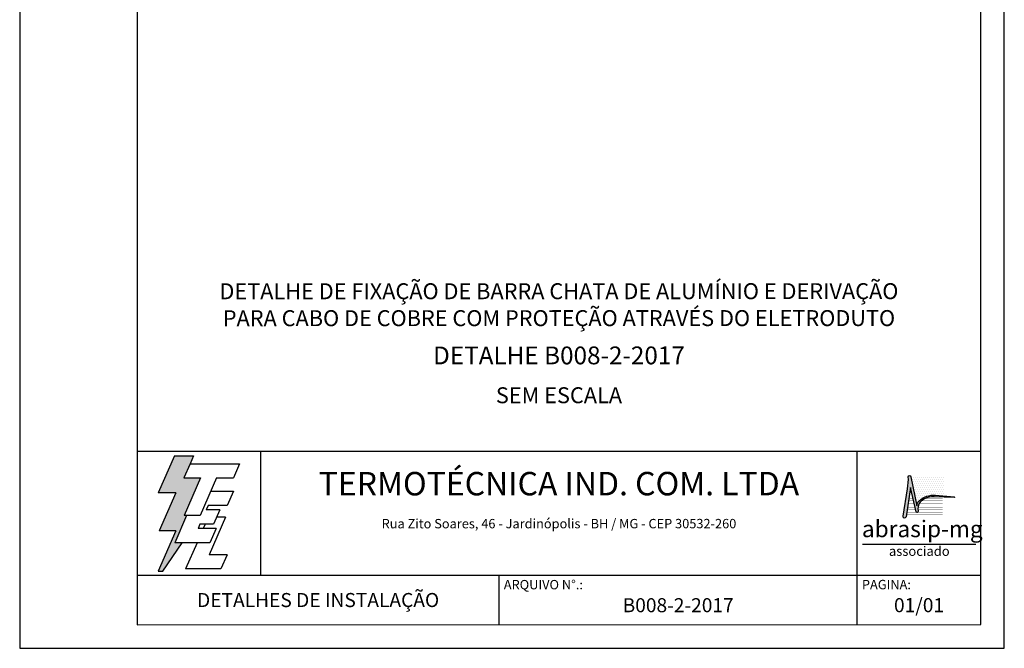
# Model space of a CAD drawing. Extents: x 0 to 210, y 0 to 297.
# Drawn here: x 0 to 210, y 0 to 134 of the extents above; entities that cross this region are included whole.
import ezdxf
from ezdxf.enums import TextEntityAlignment as Align

# ---------------------------------------------------------------- set-up
doc = ezdxf.new("R2010")
doc.units = 0
doc.header["$MEASUREMENT"] = 0
doc.layers.get('0').update_dxf_attribs({"linetype": 'CONTINUOUS'})
for name, color, linetype in [('C01', 1, 'CONTINUOUS'), ('C03', 3, 'CONTINUOUS'), ('C04', 5, 'CONTINUOUS'), ('C05', 4, 'CONTINUOUS'), ('C06', 6, 'CONTINUOUS'), ('C08', 7, 'CONTINUOUS'), ('LOGO', 1, 'CONTINUOUS')]:
    doc.layers.add(name, color=color, linetype=linetype)
doc.styles.add('200CL', font='romans.shx', dxfattribs={"height": 50})
doc.styles.add('80CL', font='romans.shx', dxfattribs={"height": 2})
doc.styles.add('TITULO2', font='ARIAL.TTF', dxfattribs={"height": 40})

# ---------------------------------------------------------------- blocks, each defined once
blk = doc.blocks.new('A$C2E951BF9')
at = {"layer": 'C01'}
h = blk.add_hatch(dxfattribs=at)
h.set_pattern_fill('ANSI31', color=256, scale=0.1, style=0)
h.set_pattern_definition([(45, (-800.324323, -26.173378), (-0.00883883476, 0.00883883476), [])])
h.paths.add_polyline_path([(52, 111), (84.8, 186.4), (51.2, 186.4), (63.6, 214.8), (70.5, 230.6), (32.5, 230.6), (0.1, 156.3), (34.9, 156.3), (1.9, 80.5), (35, 80.5), (0, 0), (8.9, 0), (48.1, 56.7), (33.1, 56.7), (56.8, 111)])
for p, q in [((32.5, 230.6), (0.1, 156.3)), ((32.5, 230.6), (70.5, 230.6)), ((70.5, 230.6), (63.6, 214.8)), ((34.9, 156.3), (0.1, 156.3)), ((34.9, 156.3), (1.9, 80.5)), ((35, 80.5), (0, 0)), ((35, 80.5), (1.9, 80.5)), ((8.9, 0), (48.1, 56.7)), ((0, 0), (8.9, 0))]:
    blk.add_line(p, q, dxfattribs=at)
at = {"layer": 'C04'}
for p, q in [((63.6, 214.8), (51.2, 186.4)), ((63.6, 214.8), (162.9, 214.8)), ((162.9, 214.8), (150.5, 186.4)), ((51.2, 186.4), (84.8, 186.4)), ((84.8, 186.4), (52, 111)), ((116.9, 186.4), (84.1, 111)), ((116.9, 186.4), (150.5, 186.4)), ((106.3, 159.9), (150.5, 159.9)), ((150.5, 159.9), (138.1, 131.4)), ((99.7, 131.4), (95.9, 122.6)), ((123.1, 122.6), (95.9, 122.6)), ((138.1, 131.4), (99.7, 131.4)), ((123.1, 122.6), (110.7, 94.1)), ((56.8, 111), (33.1, 56.7)), ((84.1, 111), (52, 111)), ((134.6, 108.2), (101.8, 32.9)), ((134.6, 108.2), (116.9, 108.2)), ((83.5, 94.1), (79.6, 85.2)), ((115.9, 85.2), (79.6, 85.2)), ((110.7, 94.1), (83.5, 94.1)), ((93.8, 94.1), (90, 85.2)), ((115.9, 85.2), (103.5, 56.7)), ((103.5, 56.7), (33.1, 56.7)), ((77.6, 56.7), (54.8, 4.4)), ((137.6, 32.9), (101.8, 32.9)), ((137.6, 32.9), (125.2, 4.4)), ((125.2, 4.4), (54.8, 4.4))]:
    blk.add_line(p, q, dxfattribs=at)
blk = doc.blocks.new('ABRASIP')
h = blk.add_hatch()
h.set_pattern_fill('DOTS', color=154, scale=6.6, style=0)
h.set_pattern_definition([(0, (-10585.4442, 53785.0352), (0.20625, 0.4125), [0, -0.4125])])
h.paths.add_polyline_path([(17.57, -3.2), (10.78, -3.2, -0.029813), (10.78, -3.23), (12.06, -9.3, -0.197335), (12.5, -8.27, -0.220081), (15.96, -7.11), (17.57, -7.25)])
at = {"layer": 'LOGO'}
blk.add_hatch(color=3, dxfattribs=at).paths.add_polyline_path([(10.72, -5.51), (11.89, -10.58, 0.830841), (12.31, -10.51), (12.3, -10.29, -0.334696), (13.69, -7.8, -0.122968), (15.63, -7.46), (19.86, -7.55, 0.929053), (19.86, -7.46), (15.96, -7.11, 0.220081), (12.5, -8.27, 0.197335), (12.06, -9.3), (10.76, -3.15, 0.838704), (10.27, -3.25), (10.29, -3.83), (10.13, -5.76), (9.17, -11.52, 0.880906), (9.8, -11.62)])
at = {"layer": 'LOGO', "color": 3}
blk.add_line((24.35, -17.38), (0.76, -17.38), dxfattribs=at)
blk.add_lwpolyline([(15.96, -7.11), (19.86, -7.46, -1.007136), (19.85, -7.55), (15.63, -7.46, 0.127007), (13.64, -7.83, 0.327149), (12.3, -10.29), (12.31, -10.51, -0.830841), (11.89, -10.58), (10.72, -5.51), (9.8, -11.62, -1), (9.18, -11.44), (10.13, -5.76), (10.29, -3.83), (10.27, -3.25, -1), (10.78, -3.23), (12.06, -9.3, -0.197335), (12.5, -8.27, -0.220081)], format="xyb", close=True, dxfattribs=at)
at = {"layer": 'LOGO', "color": 154, "const_width": 0.055}
for points in [[(11.27, -7.78), (10.38, -7.78)], [(17.46, -7.78), (13.73, -7.78)], [(11.81, -10.15), (10.02, -10.15)], [(11.7, -9.67), (10.09, -9.67)], [(11.59, -9.2), (10.16, -9.2)], [(11.48, -8.73), (10.23, -8.73)], [(11.37, -8.26), (10.31, -8.26)], [(17.46, -9.67), (12.3, -9.67)], [(17.46, -10.14), (12.3, -10.14)], [(17.46, -9.2), (12.41, -9.2)], [(17.46, -8.73), (12.63, -8.73)], [(17.46, -8.26), (13.01, -8.26)], [(17.46, -11.09), (9.88, -11.09)], [(12, -10.62), (9.95, -10.62)], [(17.46, -10.62), (12.3, -10.62)]]:
    blk.add_lwpolyline(points, dxfattribs=at)
at = {"layer": 'LOGO', "color": 3, "style": 'TITULO2'}
blk.add_text('abrasip-mg', height=3.458, dxfattribs=at).set_placement((0.61, -15.83))
blk.add_text('associado', height=1.981, dxfattribs=at).set_placement((12.56, -20.34), align=Align.BOTTOM_CENTER)
blk = doc.blocks.new('FORMATO PARA DETALHE')
at = {"layer": 'C03'}
for p, q in [((-0.06, 297), (0, 0)), ((210, 0.04), (209.94, 297.04)), ((0, 0), (210, 0.04))]:
    blk.add_line(p, q, dxfattribs=at)
at = {"layer": 'C06', "ltscale": 0.5}
for p, q in [((204.99, 41.97), (24.99, 41.94)), ((51.38, 15.56), (51.37, 41.94)), ((178.62, 5.04), (178.61, 41.97)), ((25, 15.56), (205, 15.59)), ((102.22, 5.02), (102.22, 15.57))]:
    blk.add_line(p, q, dxfattribs=at)
at = {"layer": 'C08'}
for p, q in [((24.94, 292), (25, 5)), ((205, 5.04), (204.94, 292.04)), ((25, 5), (205, 5.04))]:
    blk.add_line(p, q, dxfattribs=at)
at = {"rotation": 0.01136675272411693}
for name, p, xscale, yscale, zscale in [('A$C2E951BF9', (29.5, 16.45), 0.1066490469881363, 0.1066490469882321, 0.1066490469882126), ('ABRASIP', (179, 39.9), 1.024, 1.024, 1.024)]:
    blk.add_blockref(name, p, dxfattribs=dict(at, xscale=xscale, yscale=yscale, zscale=zscale))
at = {"layer": 'C03', "ltscale": 0.5, "style": '80CL'}
blk.add_text('Rua Zito Soares, 46 - Jardinópolis - BH / MG - CEP 30532-260', height=2, rotation=0.0114, dxfattribs=at).set_placement((114.99, 26.58), align=Align.MIDDLE_CENTER)
for s, p in [('ARQUIVO N°.:', (103.22, 14.57)), ('PAGINA:', (179.62, 14.59))]:
    blk.add_text(s, height=2, rotation=0.0114, dxfattribs=at).set_placement(p, align=Align.TOP_LEFT)
at = {"layer": 'C04', "style": '80CL'}
blk.add_text('SEM ESCALA', height=3.4, rotation=0.0114, dxfattribs=at).set_placement((114.99, 53.96), align=Align.MIDDLE_CENTER)
for tag, p in [('NOMEDESCRITIVODODETALHE', (114.98, 75.7)), ('PARAIDENTIFICAÇÃODOMESMO', (114.99, 69.96))]:
    blk.add_attdef(tag, text='', height=3.4, rotation=0.0114, dxfattribs=at).set_placement(p, align=Align.MIDDLE)
at = {"layer": 'C04', "ltscale": 0.5, "style": '80CL'}
blk.add_attdef('XXXX-X', text='', height=3, rotation=0.0114, dxfattribs=at).set_placement((140.42, 8.8), align=Align.MIDDLE)
at = {"layer": 'C04', "ltscale": 0.75, "style": '80CL'}
blk.add_attdef('01/01', text='', height=3, rotation=0.0114, dxfattribs=at).set_placement((191.81, 8.81), align=Align.MIDDLE)
at = {"layer": 'C05', "ltscale": 0.5, "style": '80CL'}
blk.add_text('DETALHES DE INSTALAÇÃO', height=3, rotation=0.0114, dxfattribs=at).set_placement((63.61, 10.29), align=Align.MIDDLE_CENTER)
at = {"layer": 'C05', "style": '80CL'}
blk.add_attdef('DETALHE', text='', height=3.8, rotation=0.0114, dxfattribs=at).set_placement((114.99, 61.96), align=Align.MIDDLE)
at = {"layer": 'C08', "ltscale": 0.5, "style": '200CL'}
blk.add_text('TERMOTÉCNICA IND. COM. LTDA', height=5, rotation=0.0114, dxfattribs=at).set_placement((114.99, 34.46), align=Align.MIDDLE)

msp = doc.modelspace()

# ---------------------------------------------------------------- block references
at = {"lineweight": 0}
msp.add_blockref('FORMATO PARA DETALHE', (0, 0), dxfattribs=at).add_auto_attribs({'NOMEDESCRITIVODODETALHE': 'DETALHE DE FIXAÇÃO DE BARRA CHATA DE ALUMÍNIO E DERIVAÇÃO', 'PARAIDENTIFICAÇÃODOMESMO': 'PARA CABO DE COBRE COM PROTEÇÃO ATRAVÉS DO ELETRODUTO', 'DETALHE': 'DETALHE B008-2-2017', 'XXXX-X': 'B008-2-2017', '01/01': '01/01'})

doc.saveas('drawing.dxf')
